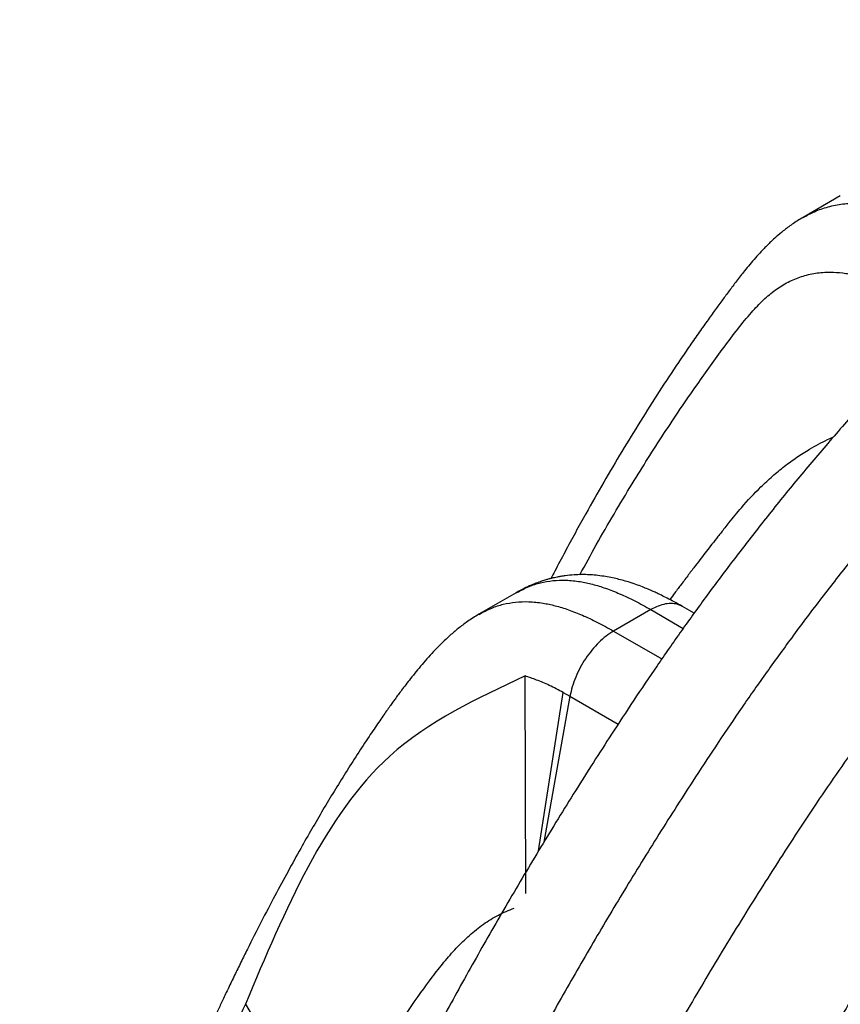
# Model space of a CAD drawing. Units: millimetres. Extents: x 848 to 35900, y 596 to 21728.
# Drawn here: x 17140 to 17536, y 11725 to 12200 of the extents above; entities that cross this region are included whole.
import ezdxf

# ---------------------------------------------------------------- set-up
doc = ezdxf.new("R2010")
doc.units = ezdxf.units.MM
doc.header["$LTSCALE"] = 85

msp = doc.modelspace()

# ---------------------------------------------------------------- linework, layer by layer
at = {"color": 7, "linetype": 'Continuous', "lineweight": 25}
for p, q in [((17535.98, 12114.99), (17518.02, 12104.63)), ((17379.72, 11923.65), (17361.76, 11913.28)), ((17379.75, 11923.6), (17380.05, 11923.75)), ((17465.5, 11913.76), (17459.82, 11917.04)), ((17444.61, 11915.51), (17426.65, 11905.14)), ((17444.61, 11915.51), (17460.24, 11906.48)), ((17426.65, 11905.14), (17449.91, 11891.71)), ((17384.33, 11778.68), (17383.97, 11883.51)), ((17390.48, 11799.15), (17402.42, 11875.51)), ((17405.64, 11873.71), (17393.03, 11803.36)), ((17402.42, 11875.51), (17405.64, 11873.71)), ((17405.64, 11873.71), (17428.87, 11860.29)), ((17249.11, 11725.2), (17290.53, 11656.85))]:
    msp.add_line(p, q, dxfattribs=at)
for points, knots in [([(17767.67, 12199.95), (17760.21, 12195.44), (17745.26, 12186.42), (17722.88, 12171.58), (17700.6, 12155.8), (17678.57, 12139.11), (17656.92, 12121.63), (17636.15, 12103.82), (17616.34, 12085.88), (17597.54, 12067.95), (17579.38, 12049.78), (17561.9, 12031.47), (17545.13, 12013.11), (17529.08, 11994.77), (17513.74, 11976.51), (17499.1, 11958.39), (17485.15, 11940.43), (17471.95, 11922.8), (17459.47, 11905.51), (17447.67, 11888.6), (17436.45, 11871.94), (17423.32, 11851.88), (17408.33, 11828.37), (17391.67, 11801.31), (17375.68, 11774.41), (17360.33, 11747.64), (17345.55, 11720.95), (17331.31, 11694.3), (17317.1, 11666.76), (17302.97, 11638.33), (17288.97, 11609), (17275.54, 11579.69), (17262.68, 11550.42), (17249.67, 11519.44), (17236.63, 11486.76), (17223.68, 11452.44), (17211.55, 11418.29), (17200.22, 11384.36), (17189.69, 11350.67), (17180.15, 11317.88), (17171.53, 11286.01), (17163.79, 11255.04), (17156.75, 11224.33), (17150.38, 11193.84), (17145.03, 11165.16), (17141.78, 11146.63), (17140.29, 11138.16)], [0, 0, 0, 0, 0.023813, 0.047715, 0.071595, 0.095343, 0.118856, 0.14204, 0.163519, 0.184569, 0.205151, 0.225228, 0.244775, 0.263787, 0.282258, 0.300193, 0.317603, 0.334496, 0.350595, 0.366214, 0.381359, 0.396132, 0.420488, 0.444391, 0.467904, 0.491093, 0.514024, 0.536762, 0.559363, 0.584092, 0.608685, 0.633145, 0.657474, 0.681674, 0.710154, 0.73846, 0.766594, 0.794556, 0.822346, 0.849963, 0.875843, 0.901591, 0.927244, 0.952844, 0.978413, 1, 1, 1, 1]), ([(17812.97, 12180.9), (17806.5, 12177.08), (17793.52, 12169.44), (17774.05, 12156.97), (17754.61, 12143.76), (17735.28, 12129.81), (17716.15, 12115.19), (17697.32, 12099.98), (17678.26, 12083.76), (17659.08, 12066.55), (17639.89, 12048.42), (17621.36, 12030.03), (17603.53, 12011.47), (17586.43, 11992.85), (17570.05, 11974.24), (17554.42, 11955.71), (17539.5, 11937.31), (17525.3, 11919.08), (17511.87, 11901.18), (17499.18, 11883.63), (17487.19, 11866.46), (17475.79, 11849.56), (17462.56, 11829.34), (17447.51, 11805.75), (17430.85, 11778.69), (17414.86, 11751.79), (17399.51, 11725.02), (17384.73, 11698.33), (17370.49, 11671.68), (17356.29, 11644.14), (17342.15, 11615.71), (17328.15, 11586.38), (17314.72, 11557.07), (17301.87, 11527.8), (17288.85, 11496.82), (17275.81, 11464.14), (17262.86, 11429.82), (17250.73, 11395.67), (17239.4, 11361.74), (17228.87, 11328.05), (17219.33, 11295.26), (17210.72, 11263.39), (17202.98, 11232.43), (17195.93, 11201.71), (17189.57, 11171.22), (17184.61, 11144.71), (17181.73, 11128.35), (17180.62, 11122.04)], [0, 0, 0, 0, 0.020637, 0.041375, 0.06214, 0.082863, 0.103468, 0.12389, 0.144068, 0.165911, 0.187322, 0.208259, 0.228683, 0.248563, 0.267895, 0.28667, 0.304895, 0.322578, 0.33973, 0.356068, 0.371912, 0.38727, 0.402242, 0.426574, 0.450453, 0.473943, 0.497109, 0.520018, 0.542733, 0.565312, 0.590016, 0.614585, 0.639021, 0.663326, 0.687502, 0.715954, 0.744232, 0.772338, 0.800273, 0.828036, 0.855625, 0.88148, 0.907202, 0.93283, 0.958404, 0.983948, 1, 1, 1, 1]), ([(17936.81, 12131.41), (17929.1, 12126.86), (17913.7, 12117.77), (17890.66, 12102.83), (17867.75, 12087.02), (17845.01, 12070.26), (17822.6, 12052.71), (17800.53, 12034.41), (17778.82, 12015.41), (17757.37, 11995.63), (17736.05, 11974.94), (17714.89, 11953.36), (17693.94, 11930.9), (17673.35, 11907.73), (17653.15, 11883.88), (17633.36, 11859.38), (17614.01, 11834.25), (17595.92, 11809.6), (17579.04, 11785.53), (17563.32, 11762.14), (17548.01, 11738.34), (17533.13, 11714.17), (17518.69, 11689.64), (17504.71, 11664.76), (17491.21, 11639.57), (17477.11, 11611.95), (17462.26, 11582.04), (17446.84, 11549.83), (17431.94, 11517.54), (17417.57, 11485.17), (17403.45, 11452.1), (17389.63, 11418.33), (17376.15, 11383.88), (17363.29, 11349.42), (17351.06, 11314.98), (17339.46, 11280.56), (17328.71, 11246.84), (17318.77, 11213.84), (17309.62, 11181.57), (17301.05, 11149.38), (17293.07, 11117.3), (17286.53, 11088.92), (17282.7, 11071.26), (17281.17, 11064.2)], [0, 0, 0, 0, 0.024161, 0.048217, 0.072181, 0.096065, 0.119882, 0.143217, 0.166507, 0.189761, 0.212987, 0.236667, 0.260337, 0.284005, 0.307679, 0.331369, 0.355084, 0.378832, 0.399647, 0.420502, 0.441403, 0.462359, 0.483376, 0.504463, 0.525628, 0.546855, 0.573519, 0.600156, 0.626771, 0.653367, 0.679948, 0.708129, 0.736303, 0.764475, 0.79265, 0.820831, 0.849025, 0.875622, 0.902239, 0.928878, 0.955545, 0.982243, 1, 1, 1, 1]), ([(17828.51, 12119.27), (17821.59, 12115.17), (17807.7, 12106.95), (17786.88, 12093.35), (17766.13, 12078.84), (17745.58, 12063.42), (17725.36, 12047.24), (17705.95, 12030.74), (17687.44, 12014.09), (17669.85, 11997.43), (17652.87, 11980.53), (17636.54, 11963.49), (17620.87, 11946.39), (17605.87, 11929.29), (17591.55, 11912.27), (17577.89, 11895.37), (17564.87, 11878.63), (17552.55, 11862.18), (17540.9, 11846.03), (17529.88, 11830.21), (17519.37, 11814.58), (17506.19, 11794.37), (17490.41, 11769.48), (17472.3, 11739.74), (17454.91, 11710.01), (17438.23, 11680.31), (17422.24, 11650.66), (17407.21, 11621.6), (17393.1, 11593.16), (17379.85, 11565.35), (17367.17, 11537.6), (17355.06, 11509.93), (17342.82, 11480.71), (17330.57, 11449.96), (17318.41, 11417.7), (17307.01, 11385.57), (17296.34, 11353.59), (17286.41, 11321.77), (17277.38, 11290.73), (17269.22, 11260.45), (17261.86, 11230.95), (17255.15, 11201.62), (17249.06, 11172.47), (17243.51, 11142.51), (17238.75, 11115.65), (17235.89, 11098.46), (17234.8, 11091.88)], [0, 0, 0, 0, 0.022904, 0.045925, 0.068957, 0.091888, 0.114612, 0.137032, 0.15781, 0.178173, 0.198082, 0.217502, 0.236407, 0.254792, 0.272649, 0.289985, 0.306811, 0.32314, 0.338712, 0.353842, 0.368548, 0.382945, 0.410423, 0.437566, 0.464396, 0.490936, 0.51721, 0.543239, 0.567574, 0.591726, 0.615707, 0.639532, 0.663214, 0.69094, 0.718504, 0.745925, 0.773222, 0.80041, 0.827508, 0.852989, 0.878418, 0.903808, 0.929173, 0.954513, 0.982587, 1, 1, 1, 1]), ([(17518.02, 12104.56), (17519.81, 12105.54), (17523.64, 12107.65), (17530.06, 12109.83), (17537.13, 12111.26), (17544.39, 12111.69), (17551.8, 12111.22), (17559.35, 12109.91), (17567.25, 12107.75), (17575.52, 12104.68), (17584.17, 12100.77), (17590.06, 12097.49), (17593.07, 12095.82)], [0, 0, 0, 0, 0.090412, 0.19334, 0.295546, 0.39781, 0.492324, 0.588267, 0.686327, 0.787191, 0.891532, 1, 1, 1, 1]), ([(17518.02, 12104.63), (17516.25, 12103.54), (17512.95, 12101.53), (17508.68, 12098.31), (17505.29, 12095.46), (17502.72, 12093.09), (17500.8, 12091.23), (17499.26, 12089.66), (17497.35, 12087.66), (17495.02, 12085.08), (17492.38, 12081.99), (17489.3, 12078.23), (17485.99, 12073.99), (17482.47, 12069.31), (17479.08, 12064.74), (17475.53, 12059.88), (17471.6, 12054.42), (17467.31, 12048.37), (17462.69, 12041.71), (17456.4, 12032.46), (17448.61, 12020.67), (17439.53, 12006.39), (17430.61, 11991.8), (17421.84, 11976.92), (17414.4, 11963.82), (17408.21, 11952.6), (17403.22, 11943.36), (17399.31, 11935.99), (17397.09, 11931.69), (17396.48, 11930.51)], [0, 0, 0, 0, 0.025488, 0.04742, 0.065667, 0.080106, 0.090647, 0.099421, 0.108663, 0.126834, 0.145691, 0.163602, 0.193268, 0.22086, 0.246629, 0.276053, 0.308759, 0.344733, 0.383961, 0.426428, 0.506929, 0.588021, 0.669546, 0.751493, 0.833848, 0.882951, 0.932189, 0.981503, 1, 1, 1, 1]), ([(17992.75, 12099.12), (17985.04, 12094.56), (17969.65, 12085.46), (17946.67, 12070.47), (17923.88, 12054.58), (17901.3, 12037.72), (17879.09, 12020.04), (17857.27, 12001.58), (17835.85, 11982.4), (17814.73, 11962.41), (17793.78, 11941.49), (17773.04, 11919.65), (17752.55, 11896.91), (17732.46, 11873.43), (17712.79, 11849.25), (17693.59, 11824.4), (17674.86, 11798.9), (17657.39, 11773.87), (17641.14, 11749.42), (17626.04, 11725.65), (17611.38, 11701.47), (17597.18, 11676.89), (17583.44, 11651.94), (17570.19, 11626.63), (17557.45, 11601), (17544.19, 11572.89), (17530.27, 11542.43), (17515.89, 11509.61), (17502.06, 11476.7), (17488.78, 11443.7), (17475.81, 11409.97), (17463.19, 11375.51), (17450.97, 11340.34), (17439.39, 11305.15), (17428.47, 11269.96), (17418.21, 11234.78), (17408.79, 11200.32), (17400.18, 11166.57), (17392.34, 11133.55), (17385.1, 11100.61), (17378.48, 11067.77), (17373.19, 11038.98), (17370.18, 11021.15), (17369, 11014.18)], [0, 0, 0, 0, 0.0241791, 0.0482545, 0.0722392, 0.0961451, 0.1199836, 0.1433412, 0.1666537, 0.1899301, 0.2131793, 0.2368835, 0.2605769, 0.2842682, 0.307966, 0.331679, 0.3554161, 0.3791864, 0.4000204, 0.4208938, 0.4418134, 0.4627867, 0.4838212, 0.5049251, 0.5261071, 0.5473504, 0.574034, 0.6006888, 0.6273193, 0.6539296, 0.680524, 0.7087172, 0.7369021, 0.7650834, 0.7932659, 0.8214544, 0.8496538, 0.8762562, 0.9028767, 0.9295196, 0.9561891, 0.9828896, 1, 1, 1, 1]), ([(17410.45, 11932.35), (17413.06, 11937.16), (17421.15, 11952.12), (17434.65, 11974.8), (17450.86, 12000.53), (17463.57, 12019.31), (17473.33, 12033.06), (17479.88, 12042.01), (17486.4, 12050.73), (17492.66, 12058.43), (17498.71, 12064.8), (17504.56, 12069.76), (17510.69, 12073.56), (17517.13, 12076.26), (17523.93, 12077.88), (17530.62, 12078.35), (17537.13, 12077.94), (17543.42, 12076.85), (17550.06, 12075.03), (17557.09, 12072.42), (17564.55, 12069.04), (17569.66, 12066.2), (17572.29, 12064.74)], [0, 0, 0, 0, 0.0679025, 0.2113055, 0.3324681, 0.4542548, 0.5022691, 0.5503784, 0.5981055, 0.6439534, 0.6807941, 0.7153331, 0.7481163, 0.7797553, 0.810668, 0.8413527, 0.8656664, 0.8904647, 0.9160328, 0.9426423, 0.9705534, 1, 1, 1, 1]), ([(18112.83, 12029.8), (18105.11, 12025.24), (18089.71, 12016.15), (18066.66, 12001.21), (18043.74, 11985.39), (18021, 11968.62), (17998.57, 11951.06), (17976.49, 11932.76), (17954.77, 11913.75), (17933.31, 11893.95), (17911.98, 11873.26), (17890.81, 11851.67), (17869.84, 11829.2), (17849.24, 11806.02), (17829.03, 11782.15), (17809.24, 11757.64), (17789.88, 11732.49), (17771.79, 11707.83), (17754.9, 11683.75), (17739.17, 11660.35), (17723.86, 11636.54), (17708.97, 11612.36), (17694.53, 11587.81), (17680.55, 11562.92), (17667.05, 11537.72), (17652.96, 11510.1), (17638.11, 11480.18), (17622.7, 11447.96), (17607.8, 11415.66), (17593.43, 11383.29), (17579.32, 11350.21), (17565.5, 11316.45), (17552.03, 11282), (17539.18, 11247.55), (17526.95, 11213.11), (17515.36, 11178.7), (17504.62, 11144.99), (17494.7, 11112), (17485.55, 11079.74), (17477, 11047.56), (17469.03, 11015.5), (17462.52, 10987.18), (17458.7, 10969.59), (17457.19, 10962.59)], [0, 0, 0, 0, 0.024167, 0.04823, 0.072202, 0.096096, 0.119923, 0.143268, 0.166569, 0.189833, 0.213071, 0.236763, 0.260444, 0.284123, 0.307809, 0.33151, 0.355235, 0.378993, 0.399817, 0.420679, 0.441588, 0.462551, 0.483575, 0.504668, 0.525839, 0.547072, 0.573742, 0.600383, 0.627, 0.653597, 0.680177, 0.708356, 0.736527, 0.764694, 0.792862, 0.821036, 0.849221, 0.87581, 0.902417, 0.929046, 0.955702, 0.982389, 1, 1, 1, 1]), ([(18008.92, 12008.9), (18001.87, 12004.73), (17987.79, 11996.4), (17966.76, 11982.68), (17945.89, 11968.12), (17925.21, 11952.67), (17904.85, 11936.45), (17884.84, 11919.53), (17865.19, 11901.93), (17845.82, 11883.58), (17826.61, 11864.38), (17807.6, 11844.33), (17788.81, 11823.45), (17770.41, 11801.89), (17752.41, 11779.69), (17734.84, 11756.87), (17717.73, 11733.46), (17701.79, 11710.49), (17686.97, 11688.05), (17673.24, 11666.24), (17659.92, 11644.05), (17647.05, 11621.5), (17634.62, 11598.62), (17622.67, 11575.41), (17611.21, 11551.91), (17598.19, 11523.68), (17583.6, 11490.81), (17567.82, 11453.28), (17552.88, 11415.68), (17539.49, 11379.93), (17527.53, 11346.06), (17516.87, 11314.1), (17506.84, 11282.17), (17497.44, 11250.27), (17488.69, 11218.42), (17480.11, 11184.74), (17471.84, 11149.28), (17464.06, 11112.08), (17457.2, 11075.04), (17451.56, 11039.68), (17446.85, 11006.16), (17443.74, 10984.09), (17442.2, 10972.83), (17442.11, 10972.11)], [0, 0, 0, 0, 0.023252, 0.046425, 0.069529, 0.092572, 0.115561, 0.138096, 0.160593, 0.183058, 0.205499, 0.228377, 0.251242, 0.274099, 0.296955, 0.319818, 0.342693, 0.365591, 0.385651, 0.40574, 0.425866, 0.446035, 0.466255, 0.486535, 0.506885, 0.527287, 0.559282, 0.591192, 0.623028, 0.654801, 0.681717, 0.708601, 0.735461, 0.762303, 0.789134, 0.815963, 0.847589, 0.879236, 0.910918, 0.942649, 0.970689, 0.998127, 1, 1, 1, 1]), ([(17482.31, 11957.38), (17484.28, 11959.83), (17489.22, 11965.97), (17496.26, 11973.41), (17503.26, 11979.92), (17509.03, 11984.69), (17514.98, 11989.03), (17521.87, 11993.39), (17527.74, 11996.54), (17531.78, 11998.39), (17532.74, 11998.83)], [0, 0, 0, 0, 0.135143, 0.338593, 0.453167, 0.567739, 0.682855, 0.797972, 0.952087, 1, 1, 1, 1]), ([(17482.27, 11957.41), (17481.62, 11956.59), (17479.83, 11954.35), (17477.11, 11950.89), (17474.18, 11947.15), (17471.5, 11943.7), (17468.85, 11940.27), (17465.96, 11936.5), (17462.75, 11932.29), (17459.44, 11927.9), (17456.44, 11923.91), (17454.62, 11921.46), (17453.82, 11920.38), (17453.79, 11920.35)], [0, 0, 0, 0, 0.067633, 0.183753, 0.283139, 0.373058, 0.46431, 0.561014, 0.678096, 0.80408, 0.913697, 0.997805, 1, 1, 1, 1]), ([(17459.86, 11917.02), (17458.51, 11917.78), (17456.06, 11919.17), (17452.69, 11920.95), (17449.97, 11922.31), (17447.71, 11923.39), (17445.56, 11924.37), (17443.18, 11925.41), (17440.42, 11926.53), (17437.28, 11927.7), (17434.05, 11928.77), (17430.79, 11929.72), (17427.62, 11930.51), (17424.39, 11931.19), (17420.92, 11931.76), (17417.47, 11932.15), (17414.19, 11932.36), (17410.91, 11932.4), (17407.32, 11932.27), (17404.03, 11931.95), (17401.35, 11931.54), (17399.62, 11931.22), (17398.22, 11930.93), (17397.01, 11930.65), (17395.78, 11930.34), (17394.26, 11929.92), (17392.26, 11929.31), (17389.76, 11928.44), (17386.78, 11927.24), (17383.35, 11925.66), (17380.99, 11924.36), (17379.72, 11923.65)], [0, 0, 0, 0, 0.052872, 0.096432, 0.131462, 0.158551, 0.183613, 0.213719, 0.248621, 0.287414, 0.331137, 0.367072, 0.401204, 0.4398, 0.482737, 0.529159, 0.567733, 0.601399, 0.642977, 0.694033, 0.718792, 0.739661, 0.756654, 0.769775, 0.783049, 0.801468, 0.826902, 0.859387, 0.898987, 0.945805, 1, 1, 1, 1]), ([(17380.05, 11923.75), (17381.96, 11924.78), (17385.55, 11926.73), (17391.39, 11928.57), (17397.34, 11929.63), (17403.74, 11929.84), (17410.17, 11929.19), (17416.58, 11927.81), (17422.92, 11925.86), (17429.71, 11923.18), (17436.99, 11919.77), (17442.02, 11916.96), (17444.61, 11915.51)], [0, 0, 0, 0, 0.1118047, 0.2105017, 0.3096809, 0.4106469, 0.5148848, 0.601743, 0.6926871, 0.7887136, 0.890822, 1, 1, 1, 1]), ([(17361.79, 11913.23), (17363.79, 11914.32), (17367.49, 11916.32), (17373.43, 11918.2), (17379.38, 11919.26), (17385.78, 11919.47), (17392.21, 11918.82), (17398.62, 11917.44), (17404.96, 11915.5), (17411.75, 11912.82), (17419.03, 11909.4), (17424.06, 11906.59), (17426.65, 11905.14)], [0, 0, 0, 0, 0.11692, 0.215049, 0.313657, 0.414041, 0.517679, 0.604037, 0.694457, 0.789931, 0.891451, 1, 1, 1, 1]), ([(17459.81, 11916.93), (17459.24, 11917.27), (17457.81, 11918.09), (17455.06, 11918.54), (17451.76, 11918.35), (17448.23, 11917.39), (17445.82, 11916.14), (17444.61, 11915.51)], [0, 0, 0, 0, 0.144389, 0.358292, 0.572194, 0.786097, 1, 1, 1, 1]), ([(17361.76, 11913.28), (17360.79, 11912.7), (17358.81, 11911.52), (17355.33, 11909.14), (17351.73, 11906.44), (17347.84, 11903.14), (17344.12, 11899.66), (17340.68, 11896.17), (17337.41, 11892.63), (17334.35, 11889.1), (17331.48, 11885.66), (17328.87, 11882.42), (17326.54, 11879.43), (17324.53, 11876.79), (17322.81, 11874.48), (17321.36, 11872.51), (17320.04, 11870.67), (17318.68, 11868.77), (17317.11, 11866.57), (17315.33, 11864.01), (17313.32, 11861.09), (17311.1, 11857.83), (17307.63, 11852.66), (17303.03, 11845.65), (17297.42, 11836.83), (17291.91, 11827.91), (17286.5, 11818.92), (17281.13, 11809.75), (17275.51, 11799.9), (17269.54, 11789.14), (17263.19, 11777.36), (17256.66, 11764.85), (17251.24, 11754.16), (17246.97, 11745.52), (17243.93, 11739.28), (17241.01, 11733.21), (17238.32, 11727.53), (17235.88, 11722.32), (17233.69, 11717.6), (17231.76, 11713.4), (17230.09, 11709.71), (17228.67, 11706.57), (17227.49, 11703.95), (17226.47, 11701.64), (17225.48, 11699.42), (17224.45, 11697.09), (17223.21, 11694.26), (17221.72, 11690.84), (17219.94, 11686.73), (17217.97, 11682.15), (17215.76, 11676.93), (17213.28, 11671.03), (17210.54, 11664.39), (17207.58, 11657.13), (17204.41, 11649.22), (17201.02, 11640.64), (17197.51, 11631.55), (17193.87, 11621.97), (17190.14, 11611.93), (17186.35, 11601.51), (17182.62, 11591.04), (17178.73, 11579.9), (17174.76, 11568.21), (17170.73, 11556.05), (17166.97, 11544.45), (17163.53, 11533.43), (17160.41, 11523.02), (17157.62, 11513.26), (17155.18, 11504.18), (17153.4, 11497.29), (17152.47, 11493.4), (17152.22, 11492.33)], [0, 0, 0, 0, 0.005394, 0.01103, 0.022129, 0.033229, 0.043595, 0.053739, 0.063846, 0.073915, 0.083372, 0.09252, 0.100704, 0.107851, 0.113917, 0.119364, 0.123779, 0.128869, 0.134849, 0.141749, 0.149602, 0.15845, 0.168029, 0.191043, 0.21418, 0.237338, 0.260424, 0.283422, 0.307243, 0.334867, 0.363934, 0.394484, 0.426554, 0.441457, 0.456658, 0.47125, 0.484708, 0.496997, 0.508085, 0.517942, 0.526545, 0.53387, 0.5399, 0.544842, 0.549923, 0.555333, 0.561073, 0.569537, 0.578963, 0.589455, 0.601031, 0.614775, 0.629836, 0.646245, 0.664037, 0.683245, 0.703911, 0.724768, 0.746996, 0.770359, 0.793289, 0.815509, 0.842775, 0.868778, 0.893442, 0.91666, 0.938348, 0.958446, 0.97691, 0.993681, 1, 1, 1, 1]), ([(17383.97, 11883.51), (17360.78, 11872.69), (17298.86, 11843.78), (17268.26, 11770.84), (17249.11, 11725.2)], [0, 0, 0, 0, 0.374419, 1, 1, 1, 1]), ([(17402.42, 11875.51), (17400.16, 11876.71), (17395.85, 11878.99), (17389.69, 11881.58), (17385.83, 11882.88), (17383.97, 11883.51)], [0, 0, 0, 0, 0.364514, 0.6938751, 1, 1, 1, 1]), ([(17299.59, 11673.84), (17302.6, 11679.58), (17308.62, 11691.06), (17318.22, 11707.52), (17328.35, 11723.4), (17337.33, 11735.94), (17344.84, 11745.6), (17350.78, 11752.4), (17357.1, 11758.57), (17363.86, 11763.96), (17371.04, 11768.49), (17376.13, 11770.55), (17378.68, 11771.58)], [0, 0, 0, 0, 0.139801, 0.279892, 0.42011, 0.562877, 0.634383, 0.705963, 0.778745, 0.851764, 0.925685, 1, 1, 1, 1]), ([(17249.11, 11725.2), (17245.94, 11718.67), (17239.5, 11705.38), (17230.05, 11684.71), (17220.58, 11663.07), (17211.14, 11640.4), (17202.45, 11618.47), (17194.48, 11597.42), (17187.21, 11577.4), (17180.02, 11556.67), (17174.17, 11539.29), (17170.85, 11528.67), (17169.8, 11525.3)], [0, 0, 0, 0, 0.104397, 0.212314, 0.32374, 0.438662, 0.55707, 0.652568, 0.750266, 0.850198, 0.952389, 1, 1, 1, 1])]:
    msp.add_open_spline(points, degree=3, knots=knots, dxfattribs=at)
msp.add_open_spline([(17426.65, 11905.14), (17425.44, 11904.37), (17423.03, 11902.84), (17419.51, 11899.72), (17416.19, 11896.11), (17413.16, 11892.03), (17410.51, 11887.62), (17408.33, 11883.01), (17406.62, 11878.31), (17405.97, 11875.24), (17405.64, 11873.71)], degree=3, dxfattribs=at)

doc.saveas('drawing.dxf')
